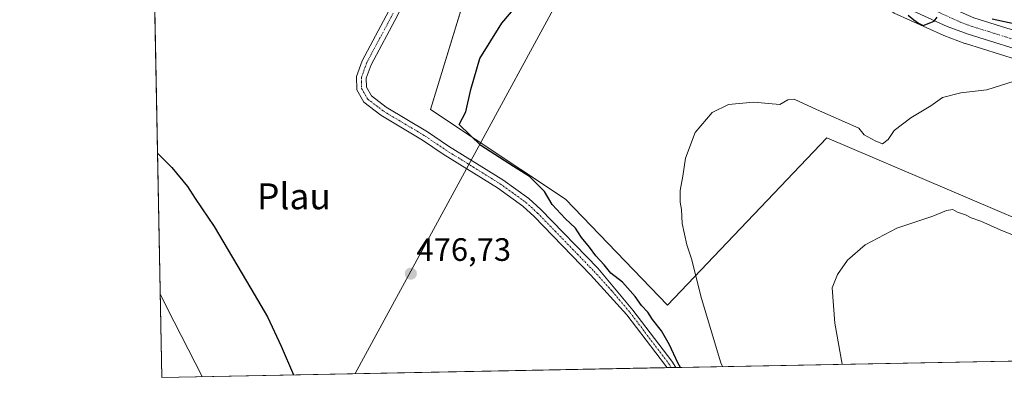
# Model space of a CAD drawing. Units: metres. Extents: x 631590 to 635053, y 4715800 to 4718179.
# Drawn here: x 631590 to 631894, y 4715800 to 4715911 of the extents above; entities that cross this region are included whole.
import ezdxf
from ezdxf.enums import TextEntityAlignment as Align

# ---------------------------------------------------------------- set-up
doc = ezdxf.new("R2010")
doc.units = ezdxf.units.M
doc.header["$MEASUREMENT"] = 0
doc.linetypes.add('TRAZO_Y_PUNTO', pattern=[1, 0.5, -0.25, 0, -0.25])
for name, color, linetype, lineweight in [('Camino', 19, 'Continuous', 0), ('Camino Cxs', 19, 'Continuous', 0), ('Camino eje', 39, 'TRAZO_Y_PUNTO', 13), ('Carretera de calzada única', 19, 'Continuous', 13), ('Carretera de calzada única Cxs', 19, 'Continuous', 13), ('Carretera de calzada única eje', 19, 'TRAZO_Y_PUNTO', 0), ('Carátula', 7, 'Continuous', 5), ('Comarca CxS', 133, 'Continuous', 0), ('Comunidad Autónoma CxS', 142, 'Continuous', 0), ('Cultivos herbáceos CxS', 92, 'Continuous', 0), ('Cultivos leñosos', 92, 'Continuous', 0), ('Cultivos leñosos CxS', 92, 'Continuous', 0), ('Curva de nivel maestra', 36, 'Continuous', 30), ('Curva de nivel normal', 36, 'Continuous', 0), ('Municipio CxS', 142, 'Continuous', 0), ('Núcleo urbano', 19, 'Continuous', 0), ('Núcleo urbano CxS', 19, 'Continuous', 0), ('Provincia CxS', 1, 'Continuous', 0), ('Punto de cota en terreno', 7, 'Continuous', 0), ('Rótulo de punto de cota en terreno', 19, 'Continuous', 0), ('Tendido', 6, 'Continuous', 0), ('Texto cartográfico', 19, 'Continuous', 0)]:
    doc.layers.add(name, color=color, linetype=linetype, lineweight=lineweight)
doc.styles.add('Arial', font='txt', dxfattribs={"height": 0.2})

# ---------------------------------------------------------------- blocks, each defined once
blk = doc.blocks.new('*U157')
at = {"layer": 'Cultivos herbáceos CxS', "color": 92, "linetype": 'Continuous', "lineweight": 0}
for points in [[(632002.79, 4715807.12, 463.18), (631633.77, 4715800.03, 467.63), (631631.62, 4715913.65, 478.96)], [(631736.79, 4715948.73, 478.26), (631716.66, 4715882.8, 476.45), (631758.25, 4715855.07, 473.22), (631758.25, 4715855.07, 473.22), (631789.76, 4715822.3, 471.68), (631838.92, 4715873.98, 468.53), (631913.07, 4715842.29, 466.47)]]:
    blk.add_polyline3d(points, dxfattribs=at)
blk = doc.blocks.new('*U168')
at = {"layer": 'Núcleo urbano CxS', "color": 19, "linetype": 'Continuous', "lineweight": 0}
blk.add_polyline3d([(631902.63, 4715896.56, 472.58), (631881.62, 4715903.12, 474.38), (631881.47, 4715903.16, 474.41), (631874.93, 4715905.6, 474.26), (631874.74, 4715905.68, 474.23), (631859.66, 4715912.55, 474.03)], dxfattribs=at)
blk = doc.blocks.new('*U184')
at = {"layer": 'Curva de nivel normal', "color": 36, "linetype": 'Continuous', "lineweight": 0}
blk.add_polyline3d([(631843.58, 4715804.06, 465), (631841.37, 4715816.78, 465), (631840.51, 4715827.7, 465), (631842.15, 4715831.79, 465), (631845.22, 4715836.18, 465), (631850.74, 4715841, 465), (631860.5, 4715846.06, 465), (631871.6, 4715849.78, 465), (631875.83, 4715851.58, 465), (631877.72, 4715851.91, 465), (631879.17, 4715851.07, 465), (631881.68, 4715850.25, 465), (631883.35, 4715849.33, 465), (631886.36, 4715848.25, 465), (631892.29, 4715845.57, 465), (631901.44, 4715841.86, 465)], dxfattribs=at)
blk = doc.blocks.new('*U187')
at = {"layer": 'Curva de nivel normal', "color": 36, "linetype": 'Continuous', "lineweight": 0}
for points in [[(631896.65, 4715891.48, 470), (631888.18, 4715888.82, 470), (631880.24, 4715887.92, 470), (631874.58, 4715886.42, 470), (631871, 4715883.88, 470), (631864.76, 4715880.14, 470), (631859.68, 4715876.32, 470), (631857.75, 4715873.46, 470), (631856.04, 4715872.16, 470), (631853.75, 4715873.08, 470), (631850.36, 4715874.93, 470), (631848.78, 4715877.01, 470), (631835.69, 4715882.76, 470), (631828.83, 4715885.91, 470), (631826.89, 4715885.74, 470), (631824.39, 4715884.25, 470), (631816.24, 4715885, 470), (631808.58, 4715884.35, 470), (631803.54, 4715881.84, 470), (631798.24, 4715875.7, 470), (631795.26, 4715867.73, 470), (631794.52, 4715862.2, 470), (631793.62, 4715857.71, 470), (631793.61, 4715854.17, 470), (631794.01, 4715851.91, 470), (631794.27, 4715847.5, 470), (631795.72, 4715840.96, 470), (631797.15, 4715836.62, 470), (631800.2, 4715824.35, 470), (631806.18, 4715804.49, 470), (631806.67, 4715803.35, 470)], [(631646.19, 4715800.27, 470), (631635.48, 4715821.37, 470), (631633.28, 4715825.78, 470)]]:
    blk.add_polyline3d(points, dxfattribs=at)
blk = doc.blocks.new('*U222')
at = {"layer": 'Curva de nivel maestra', "color": 36, "linetype": 'Continuous', "lineweight": 30}
for points in [[(631793.71, 4715803.1, 475), (631792.9, 4715804.55, 475), (631790.37, 4715810.12, 475), (631787.94, 4715814.38, 475), (631785.14, 4715817.85, 475), (631783.66, 4715820.16, 475), (631781.72, 4715822.21, 475), (631779.73, 4715825.03, 475), (631775.84, 4715829.41, 475), (631772.3, 4715832.24, 475), (631770.2, 4715834.77, 475), (631767.63, 4715837.52, 475), (631765.67, 4715840.23, 475), (631763.24, 4715843.17, 475), (631761.38, 4715846.06, 475), (631758.16, 4715849.08, 475), (631754.21, 4715853.44, 475), (631751.82, 4715857.38, 475), (631747.21, 4715862.11, 475), (631742.21, 4715865.11, 475), (631732.19, 4715871.59, 475), (631725.46, 4715878.14, 475), (631727.55, 4715881.99, 475), (631729.13, 4715888.9, 475), (631731.86, 4715898.48, 475), (631738.62, 4715909.47, 475), (631747.98, 4715920.58, 475)], [(631863.97, 4715911.91, 475), (631865.68, 4715910.41, 475), (631867.18, 4715909.44, 475), (631868.62, 4715908.7, 475), (631872.03, 4715910.05, 475), (631872.9, 4715911.27, 475)], [(631889.92, 4715910.78, 475), (631901.79, 4715908.15, 475)], [(631632.46, 4715869.28, 475), (631636.88, 4715864.88, 475), (631641.73, 4715858.96, 475), (631644.06, 4715855.24, 475), (631649.94, 4715846.64, 475), (631661.26, 4715827.44, 475), (631666.35, 4715818.75, 475), (631670.55, 4715809.65, 475), (631674.43, 4715800.81, 475)]]:
    blk.add_polyline3d(points, dxfattribs=at)
blk = doc.blocks.new('5PATER')
at = {"layer": 'Carátula', "linetype": 'Continuous', "lineweight": 5}
h = blk.add_hatch(color=250, dxfattribs=at)
edge = h.paths.add_edge_path()
edge.add_ellipse((0, 0.01), major_axis=(-1.33, -1.34), ratio=0.999422, start_angle=0, end_angle=360)

msp = doc.modelspace()

# ---------------------------------------------------------------- linework, layer by layer
at = {"layer": 'Camino', "color": 19, "linetype": 'Continuous', "lineweight": 0}
for points in [[(631725.23, 4715953.47, 478.88), (631724.81, 4715949.88, 478.66), (631722.91, 4715944.83, 478.38), (631719.99, 4715938.42, 478.06), (631711.13, 4715921.46, 477.54), (631706.47, 4715911.83, 477.38), (631698.31, 4715896.52, 477.35), (631696.84, 4715892.43, 477.31), (631696.87, 4715889.69, 477.25), (631698.42, 4715886.99, 477.16), (631702.97, 4715883.5, 477.05), (631715.77, 4715875.83, 476.57), (631722.21, 4715871.46, 476.38), (631738.95, 4715861.04, 476.08), (631747.01, 4715855.22, 476.03), (631750.7, 4715851.85, 476), (631768.25, 4715833.73, 475.23), (631779.1, 4715820.82, 475.38), (631791.04, 4715805.04, 475.06), (631792.27, 4715803.08, 474.92)], [(631789.5, 4715803.02, 475.34), (631789.08, 4715803.69, 475.35), (631777.2, 4715819.38, 475.56), (631766.03, 4715831.72, 475.81), (631748.62, 4715849.7, 476.1), (631745.12, 4715852.9, 476.18), (631737.28, 4715858.56, 476.23), (631720.58, 4715868.95, 476.51), (631714.16, 4715873.31, 476.67), (631701.29, 4715881.02, 477), (631696.12, 4715884.98, 477.1), (631693.89, 4715888.88, 477.24), (631693.84, 4715892.94, 477.41), (631695.57, 4715897.74, 477.42), (631703.8, 4715913.19, 477.47)], [(631792.27, 4715803.08, 474.92), (631789.5, 4715803.02, 475.34)]]:
    msp.add_polyline3d(points, dxfattribs=at)
at = {"layer": 'Camino Cxs', "color": 19, "linetype": 'Continuous', "lineweight": 0}
msp.add_polyline3d([(631706.47, 4715911.83, 477.38), (631698.31, 4715896.52, 477.35), (631696.84, 4715892.43, 477.31), (631696.87, 4715889.69, 477.25), (631698.42, 4715886.99, 477.16), (631702.97, 4715883.5, 477.05), (631715.77, 4715875.83, 476.57), (631722.21, 4715871.46, 476.38), (631738.95, 4715861.04, 476.08), (631747.01, 4715855.22, 476.03), (631750.7, 4715851.85, 476), (631768.25, 4715833.73, 475.23), (631779.1, 4715820.82, 475.38), (631791.04, 4715805.04, 475.06), (631792.27, 4715803.08, 474.92), (631789.5, 4715803.02, 475.34), (631789.08, 4715803.69, 475.35), (631777.2, 4715819.38, 475.56), (631766.03, 4715831.72, 475.81), (631748.62, 4715849.7, 476.1), (631745.12, 4715852.9, 476.18), (631737.28, 4715858.56, 476.23), (631720.58, 4715868.95, 476.51), (631714.16, 4715873.31, 476.67), (631701.29, 4715881.02, 477), (631696.12, 4715884.98, 477.1), (631693.89, 4715888.88, 477.24), (631693.84, 4715892.94, 477.41), (631695.57, 4715897.74, 477.42), (631703.8, 4715913.19, 477.47)], dxfattribs=at)
at = {"layer": 'Camino eje', "color": 39, "linetype": 'TRAZO_Y_PUNTO', "lineweight": 13}
msp.add_polyline3d([(631705.14, 4715912.51, 477.43), (631701.06, 4715904.86, 477.38), (631696.94, 4715897.13, 477.38), (631696.21, 4715895.09, 477.37), (631695.34, 4715892.69, 477.36), (631695.36, 4715891.32, 477.31), (631695.38, 4715889.29, 477.25), (631696.5, 4715887.34, 477.18), (631697.27, 4715885.99, 477.13), (631699.86, 4715884.01, 477.07), (631702.13, 4715882.26, 477.02), (631714.97, 4715874.57, 476.63), (631721.4, 4715870.21, 476.46), (631729.75, 4715865.01, 476.27), (631738.12, 4715859.8, 476.16), (631746.07, 4715854.06, 476.13), (631749.66, 4715850.78, 476.05), (631767.14, 4715832.73, 475.61), (631772.73, 4715826.56, 475.45), (631778.15, 4715820.1, 475.47), (631784.09, 4715812.26, 475.39), (631790.17, 4715804.2, 475.21), (631790.88, 4715803.05, 475.2)], dxfattribs=at)
at = {"layer": 'Carretera de calzada única', "color": 19, "linetype": 'Continuous', "lineweight": 13}
for points in [[(631720.85, 4715972.76, 480.89), (631721.93, 4715972.4, 480.86), (631781.12, 4715952.75, 477.42), (631825.2, 4715937.67, 475.58), (631838.34, 4715932.29, 475.1), (631853.22, 4715924.79, 475.45), (631884.25, 4715911.02, 475.05), (631915.44, 4715901.26, 474.23), (631935.51, 4715893.81, 473.03), (631961.14, 4715884.26, 472.6), (632081.77, 4715840.11, 468.74), (632096.55, 4715835.85, 468.03), (632105.84, 4715833.85, 467.38), (632115.6, 4715832.19, 466.97), (632122.71, 4715831.59, 467.07), (632128.53, 4715831.51, 466.57), (632134.07, 4715831.94, 466.06), (632145.83, 4715834.71, 465.53), (632154.38, 4715837.48, 464.72), (632166.49, 4715842.58, 463.82), (632181.92, 4715851.25, 462.82), (632198.84, 4715861.8, 463.31), (632204.85, 4715866.85, 463.64), (632210.93, 4715873.58, 463.94)], [(632079.68, 4715835.15, 468.18), (632031.49, 4715852.44, 469.89), (631959.36, 4715879.12, 472.01), (631933.79, 4715888.43, 472.87), (631913.47, 4715895.98, 473.05), (631903.57, 4715899.41, 473.79), (631882.51, 4715905.98, 474.69), (631875.98, 4715908.41, 474.91), (631860.9, 4715915.28, 474.9), (631836.37, 4715928.08, 475.08), (631823.85, 4715933.25, 475.51), (631779.46, 4715947.63, 477.43), (631726.35, 4715965.05, 480.33), (631715.01, 4715969.16, 480.95)]]:
    msp.add_polyline3d(points, dxfattribs=at)
at = {"layer": 'Carretera de calzada única Cxs', "color": 19, "linetype": 'Continuous', "lineweight": 13}
for points in [[(631903.57, 4715899.41, 473.79), (631882.51, 4715905.98, 474.69), (631875.98, 4715908.41, 474.91), (631860.9, 4715915.28, 474.9)], [(631884.25, 4715911.02, 475.05), (631915.44, 4715901.26, 474.23)]]:
    msp.add_polyline3d(points, dxfattribs=at)
at = {"layer": 'Carretera de calzada única eje', "color": 19, "linetype": 'TRAZO_Y_PUNTO', "lineweight": 0}
msp.add_polyline3d([(631717.16, 4715971.1, 480.95), (631719.2, 4715970.36, 480.87), (631726.99, 4715967.77, 480.46), (631753.73, 4715958.9, 478.91), (631780.29, 4715950.19, 477.47), (631802.33, 4715942.65, 476.42), (631824.52, 4715935.46, 475.58), (631831.09, 4715932.77, 475.43), (631837.35, 4715930.18, 475.12), (631844.79, 4715926.43, 475.08), (631857.06, 4715920.03, 475.07), (631872.57, 4715913.15, 474.96), (631880.11, 4715909.71, 474.82), (631883.38, 4715908.5, 474.77), (631893.91, 4715905.21, 474.38), (631909.5, 4715900.33, 473.77), (631914.45, 4715898.62, 473.64), (631924.49, 4715894.89, 473.27), (631934.65, 4715891.12, 472.89), (631947.47, 4715886.34, 472.52), (631960.25, 4715881.69, 472.02), (631996.31, 4715868.35, 471.03), (632041.67, 4715851.75, 469.66), (632065.77, 4715843.1, 468.91)], dxfattribs=at)
at = {"layer": 'Comarca CxS', "color": 133, "linetype": 'Continuous', "lineweight": 0}
msp.add_polyline3d([(635053.03, 4715865.73, 474.32), (631633.77, 4715800.03, 467.63), (631589.95, 4718113.37, 557.87), (635008.07, 4718179.08, 649.66), (635053.03, 4715865.73, 474.32)], close=True, dxfattribs=at)
msp.add_polyline3d([(635053.03, 4715865.73, 474.32), (631633.77, 4715800.03, 467.63), (631589.95, 4718113.37, 557.87), (635008.07, 4718179.08, 649.66), (635053.03, 4715865.73, 474.32)], close=True, dxfattribs=at)
at = {"layer": 'Comunidad Autónoma CxS', "color": 142, "linetype": 'Continuous', "lineweight": 0}
msp.add_polyline3d([(635053.03, 4715865.73, 474.32), (631633.77, 4715800.03, 467.63), (631589.95, 4718113.37, 557.87), (635008.07, 4718179.08, 649.66), (635053.03, 4715865.73, 474.32)], close=True, dxfattribs=at)
msp.add_polyline3d([(635053.03, 4715865.73, 474.32), (631633.77, 4715800.03, 467.63), (631589.95, 4718113.37, 557.87), (635008.07, 4718179.08, 649.66), (635053.03, 4715865.73, 474.32)], close=True, dxfattribs=at)
at = {"layer": 'Cultivos herbáceos CxS', "color": 92, "linetype": 'Continuous', "lineweight": 0}
for points in [[(631739.86, 4715957.46, 479.45), (631736.99, 4715949.31, 478.39), (631736.79, 4715948.73, 478.26), (631736.63, 4715948.2, 478.18), (631736.24, 4715946.95, 478.13), (631716.66, 4715882.8, 476.45), (631758.25, 4715855.07, 473.22), (631789.76, 4715822.3, 471.68), (631838.92, 4715873.98, 468.53), (631913.07, 4715842.29, 466.47), (631977.58, 4715814.73, 463.23), (632002.79, 4715807.12, 463.18)], [(632002.79, 4715807.12, 463.18), (631792.27, 4715803.08, 474.92), (631790.88, 4715803.05, 475.2), (631789.5, 4715803.02, 475.34), (631633.77, 4715800.03, 467.63), (631631.62, 4715913.65, 478.96)]]:
    msp.add_polyline3d(points, dxfattribs=at)
at = {"layer": 'Cultivos leñosos', "color": 92, "linetype": 'Continuous', "lineweight": 0}
for points in [[(631739.86, 4715957.46, 479.45), (631736.99, 4715949.31, 478.39), (631736.79, 4715948.73, 478.26), (631736.63, 4715948.2, 478.18), (631736.24, 4715946.95, 478.13), (631716.66, 4715882.8, 476.45), (631758.25, 4715855.07, 473.22), (631789.76, 4715822.3, 471.68), (631838.92, 4715873.98, 468.53), (631913.07, 4715842.29, 466.47), (631977.58, 4715814.73, 463.23), (632002.79, 4715807.12, 463.18)], [(631739.86, 4715957.46, 479.45), (631778.53, 4715944.78, 477.16), (631822.81, 4715930.43, 474.61), (631835.1, 4715925.36, 473.93), (631859.51, 4715912.62, 474.03), (631859.66, 4715912.55, 474.03), (631874.74, 4715905.68, 474.23), (631874.93, 4715905.6, 474.26), (631881.47, 4715903.17, 474.41), (631881.62, 4715903.12, 474.38), (631902.63, 4715896.56, 472.58), (631912.46, 4715893.16, 472.04), (631932.75, 4715885.61, 471.86), (631958.33, 4715876.3, 471.05), (632030.46, 4715849.62, 469.29), (632078.67, 4715832.33, 467.67), (632078.85, 4715832.27, 467.66), (632094.29, 4715827.83, 467.06), (632094.47, 4715827.78, 467.08), (632104.21, 4715825.63, 466.73), (632104.37, 4715825.6, 466.72), (632112.7, 4715824.31, 466.53)]]:
    msp.add_polyline3d(points, dxfattribs=at)
at = {"layer": 'Cultivos leñosos CxS', "color": 92, "linetype": 'Continuous', "lineweight": 0}
msp.add_polyline3d([(631913.07, 4715842.29, 466.47), (631838.92, 4715873.98, 468.53), (631789.76, 4715822.3, 471.68), (631758.25, 4715855.07, 473.22), (631716.66, 4715882.8, 476.45), (631736.79, 4715948.73, 478.26), (631739.86, 4715957.46, 479.45), (631778.53, 4715944.78, 477.16), (631822.81, 4715930.43, 474.61), (631835.1, 4715925.36, 473.93), (631859.51, 4715912.62, 474.03), (631859.66, 4715912.55, 474.03), (631874.74, 4715905.68, 474.23), (631874.93, 4715905.6, 474.26), (631881.47, 4715903.16, 474.41), (631881.62, 4715903.12, 474.38), (631902.63, 4715896.56, 472.58)], dxfattribs=at)
at = {"layer": 'Municipio CxS', "color": 142, "linetype": 'Continuous', "lineweight": 0}
msp.add_polyline3d([(632510.21, 4715816.87, 493.38), (631633.77, 4715800.03, 467.63), (631609.72, 4717069.82, 580.55)], dxfattribs=at)
msp.add_polyline3d([(632510.21, 4715816.87, 493.38), (631633.77, 4715800.03, 467.63), (631609.72, 4717069.82, 580.55)], dxfattribs=at)
at = {"layer": 'Núcleo urbano', "color": 19, "linetype": 'Continuous', "lineweight": 0}
msp.add_polyline3d([(631739.86, 4715957.46, 479.45), (631778.53, 4715944.78, 477.16), (631822.81, 4715930.43, 474.61), (631835.1, 4715925.36, 473.93), (631859.51, 4715912.62, 474.03), (631859.66, 4715912.55, 474.03), (631874.74, 4715905.68, 474.23), (631874.93, 4715905.6, 474.26), (631881.47, 4715903.17, 474.41), (631881.62, 4715903.12, 474.38), (631902.63, 4715896.56, 472.58), (631912.46, 4715893.16, 472.04), (631932.75, 4715885.61, 471.86), (631958.33, 4715876.3, 471.05), (632030.46, 4715849.62, 469.29), (632078.67, 4715832.33, 467.67), (632078.85, 4715832.27, 467.66), (632094.29, 4715827.83, 467.06), (632094.47, 4715827.78, 467.08), (632104.21, 4715825.63, 466.73), (632104.37, 4715825.6, 466.72), (632112.7, 4715824.31, 466.53)], dxfattribs=at)
at = {"layer": 'Provincia CxS', "color": 1, "linetype": 'Continuous', "lineweight": 0}
msp.add_polyline3d([(635053.03, 4715865.73, 474.32), (631633.77, 4715800.03, 467.63), (631589.95, 4718113.37, 557.87), (635008.07, 4718179.08, 649.66), (635053.03, 4715865.73, 474.32)], close=True, dxfattribs=at)
msp.add_polyline3d([(635053.03, 4715865.73, 474.32), (631633.77, 4715800.03, 467.63), (631589.95, 4718113.37, 557.87), (635008.07, 4718179.08, 649.66), (635053.03, 4715865.73, 474.32)], close=True, dxfattribs=at)
at = {"layer": 'Tendido', "color": 6, "linetype": 'Continuous', "lineweight": 0}
msp.add_polyline3d([(631922.28, 4716222.21, 503.78), (631848.4, 4716085.16, 514.48), (631792.64, 4715983.97, 492.64), (631693.41, 4715801.18, 476.38)], dxfattribs=at)

# ---------------------------------------------------------------- block references
at = {"layer": 'Cultivos herbáceos CxS', "color": 92, "linetype": 'Continuous', "lineweight": 0}
msp.add_blockref('*U157', (0, 0), dxfattribs=at)
at = {"layer": 'Curva de nivel maestra', "color": 36, "linetype": 'Continuous', "lineweight": 30}
msp.add_blockref('*U222', (0, 0), dxfattribs=at)
at = {"layer": 'Curva de nivel normal', "color": 36, "linetype": 'Continuous', "lineweight": 0}
for name in ['*U187', '*U184']:
    msp.add_blockref(name, (0, 0), dxfattribs=at)
at = {"layer": 'Núcleo urbano CxS', "color": 19, "linetype": 'Continuous', "lineweight": 0}
msp.add_blockref('*U168', (0, 0), dxfattribs=at)
at = {"layer": 'Punto de cota en terreno', "linetype": 'Continuous', "lineweight": 0}
msp.add_blockref('5PATER', (631710.58, 4715832.05, 476.73), dxfattribs=at)

# ---------------------------------------------------------------- texts
at = {"layer": 'Rótulo de punto de cota en terreno', "color": 19, "linetype": 'Continuous', "lineweight": 0, "style": 'Arial'}
msp.add_text('476,73', height=7, dxfattribs=at).set_placement((631712.34, 4715833.81), align=Align.BOTTOM_LEFT)
at = {"layer": 'Texto cartográfico', "color": 19, "linetype": 'Continuous', "lineweight": 0, "style": 'Arial'}
msp.add_text('Plau', height=8, dxfattribs=at).set_placement((631674.52, 4715855.94), align=Align.MIDDLE_CENTER)

doc.saveas('drawing.dxf')
